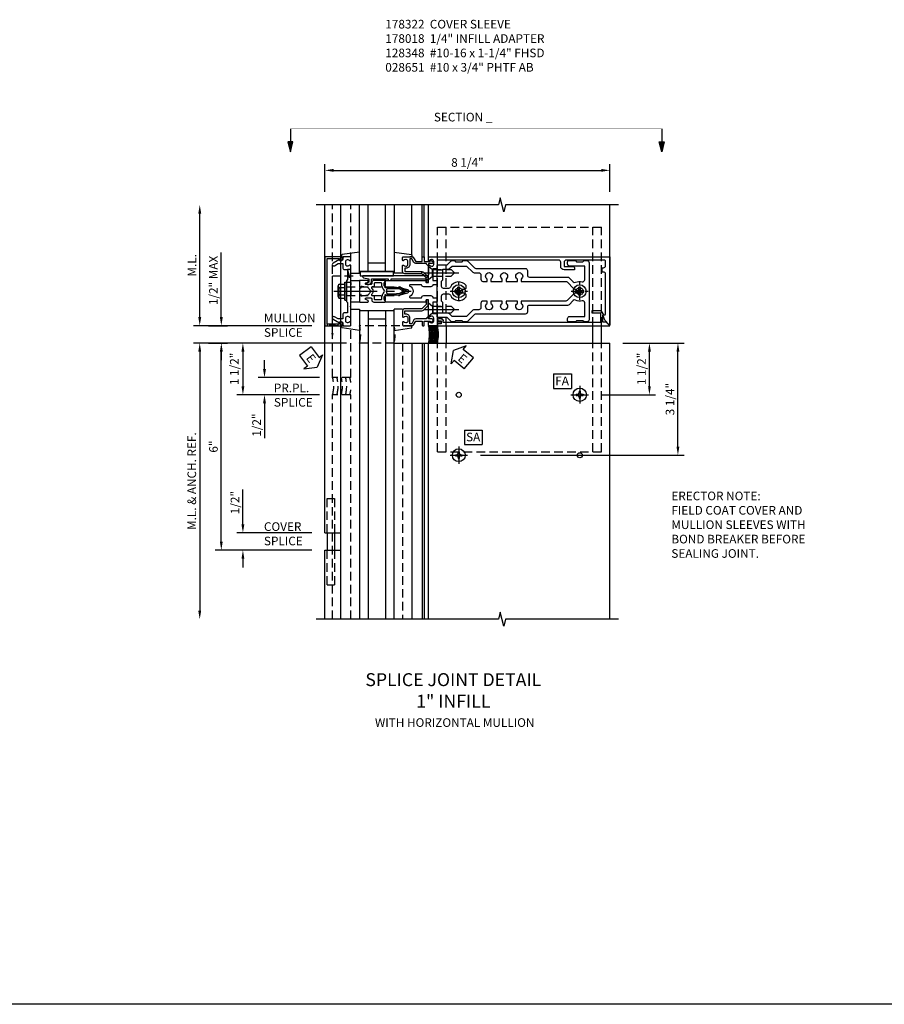
# Model space of a CAD drawing. Units: inches. Extents: x 0 to 172, y 0 to 108.
# Drawn here: x 53 to 78, y 73 to 101 of the extents above; entities that cross this region are included whole.
import ezdxf
from ezdxf.enums import TextEntityAlignment as Align

# ---------------------------------------------------------------- set-up
doc = ezdxf.new("R2010")
doc.units = ezdxf.units.IN
doc.header["$MEASUREMENT"] = 0
for name, pattern in [('CENTER', [2, 1.25, -0.25, 0.25, -0.25]), ('HIDDEN', [0.375, 0.25, -0.125]), ('PHANTOM', [2.5, 1.25, -0.25, 0.25, -0.25, 0.25, -0.25])]:
    doc.linetypes.add(name, pattern=pattern)
doc.layers.get('0').update_dxf_attribs({"color": 4})
for name, color, linetype in [('CENTER', 1, 'CENTER'), ('DIME', 2, 'Continuous'), ('HIDDEN', 3, 'HIDDEN'), ('PARTSLIST', 3, 'Continuous'), ('PHANTOM', 7, 'PHANTOM'), ('TEXT', 3, 'Continuous')]:
    doc.layers.add(name, color=color, linetype=linetype)
doc.styles.get("Standard").update_dxf_attribs({"font": 'arial.ttf'})
doc.dimstyles.new('EXT_ON-OFF', dxfattribs={"dimscale": 2, "dimtxt": 0.125, "dimasz": 0.125, "dimexe": 0.09, "dimexo": 0.1875, "dimgap": 0.05, "dimtad": 3, "dimdec": 5, "dimzin": 3, "dimdsep": 46, "dimlunit": 5, "dimtxsty": 'Standard', "dimcen": 0, "dimse2": 1, "dimadec": 0, "dimazin": 0, "dimtfac": 1, "dimtdec": 4, "dimtofl": 0, "dimtmove": 0, "dimatfit": 0, "dimfxl": 1, "dimfrac": 2, "dimtolj": 1, "dimtzin": 3, "dimarcsym": 0})
doc.dimstyles.new('EXT_ON-ON', dxfattribs={"dimscale": 2, "dimtxt": 0.125, "dimasz": 0.125, "dimexe": 0.09, "dimexo": 0.1875, "dimgap": 0.05, "dimtad": 3, "dimdec": 5, "dimzin": 3, "dimdsep": 46, "dimlunit": 5, "dimtxsty": 'Standard', "dimcen": 0, "dimadec": 0, "dimazin": 0, "dimtfac": 1, "dimtdec": 5, "dimtofl": 0, "dimtmove": 0, "dimatfit": 0, "dimfxl": 1, "dimfrac": 2, "dimtolj": 1, "dimtzin": 3, "dimarcsym": 0})
doc.dimstyles.new('EXT_ON-ONNL', dxfattribs={"dimscale": 2, "dimtxt": 0.125, "dimasz": 0.125, "dimexe": 0.09, "dimexo": 0.1875, "dimgap": 0.05, "dimtad": 3, "dimdec": 5, "dimzin": 3, "dimdsep": 46, "dimlunit": 5, "dimtxsty": 'Standard', "dimcen": 0, "dimadec": 0, "dimazin": 0, "dimtfac": 1, "dimtdec": 4, "dimtofl": 0, "dimtmove": 2, "dimatfit": 3, "dimfxl": 1, "dimfrac": 2, "dimtolj": 1, "dimtzin": 3, "dimarcsym": 0})

# ---------------------------------------------------------------- blocks, each defined once
blk = doc.blocks.new('ESEAL2')
at = {"layer": 'TEXT', "color": 7}
for p, q in [((0.196, 0.338), (0, 0)), ((0.196, 0.21), (0.196, 0.338)), ((0.196, -0.338), (0, 0)), ((0.575, 0.21), (0.196, 0.21)), ((0.575, 0.21), (0.575, -0.21)), ((0.575, -0.21), (0.196, -0.21)), ((0.196, -0.21), (0.196, -0.338))]:
    blk.add_line(p, q, dxfattribs=at)
at = {"layer": 'TEXT', "color": 3}
blk.add_text('E', height=0.25, dxfattribs=at).set_placement((0.247, -0.116))
blk = doc.blocks.new('*D165')
at = {"layer": 'DIME', "color": 0, "lineweight": -2, "transparency": 16777216}
for p, q in [((7.625, 8), (8.574, 8)), ((8.394, 6.75), (8.394, 7.75)), ((7, 6.5), (8.574, 6.5))]:
    blk.add_line(p, q, dxfattribs=at)
at = {"layer": 'DIME', "color": 0, "transparency": 16777216}
for points in [[(8.353, 7.75), (8.436, 7.75), (8.394, 8)], [(8.353, 6.75), (8.436, 6.75), (8.394, 6.5)]]:
    blk.add_solid(points, dxfattribs=at)
at = {"layer": 'DIME', "color": 0, "transparency": 16777216, "insert": (8.165, 7.25), "char_height": 0.25, "attachment_point": 5, "rotation": 90}
blk.add_mtext('\\A1;1 1/2"', dxfattribs=at)
blk = doc.blocks.new('*D166')
at = {"layer": 'DIME', "color": 0, "lineweight": -2, "transparency": 16777216}
for p, q in [((7.625, 8), (9.399, 8)), ((9.219, 5), (9.219, 7.75)), ((3.499, 4.75), (9.399, 4.75))]:
    blk.add_line(p, q, dxfattribs=at)
at = {"layer": 'DIME', "color": 0, "transparency": 16777216}
for points in [[(9.178, 7.75), (9.261, 7.75), (9.219, 8)], [(9.178, 5), (9.261, 5), (9.219, 4.75)]]:
    blk.add_solid(points, dxfattribs=at)
at = {"layer": 'DIME', "color": 0, "transparency": 16777216, "insert": (8.99, 6.375), "char_height": 0.25, "attachment_point": 5, "rotation": 90}
blk.add_mtext('\\A1;3 1/4"', dxfattribs=at)
blk = doc.blocks.new('SATTACH')
at = {"layer": 'TEXT', "color": 7}
for p, q in [((-0.259, 0.21), (0.259, 0.21)), ((-0.259, 0.21), (-0.259, -0.21)), ((0.259, 0.21), (0.259, -0.21)), ((-0.259, -0.21), (0.259, -0.21))]:
    blk.add_line(p, q, dxfattribs=at)
at = {"layer": 'TEXT', "color": 3}
blk.add_text('SA', height=0.25, dxfattribs=at).set_placement((-0.211, -0.116))
blk = doc.blocks.new('FATTACH')
at = {"layer": 'TEXT', "color": 7}
for p, q in [((-0.259, 0.21), (0.259, 0.21)), ((-0.259, 0.21), (-0.259, -0.21)), ((0.259, 0.21), (0.259, -0.21)), ((-0.259, -0.21), (0.259, -0.21))]:
    blk.add_line(p, q, dxfattribs=at)
at = {"layer": 'TEXT', "color": 3}
blk.add_text('FA', height=0.25, dxfattribs=at).set_placement((-0.211, -0.116))
blk = doc.blocks.new('B178006')
blk.add_lwpolyline([(-0.95, -0.94), (0.95, -0.94), (0.95, -0.576), (0.92, -0.576, -1), (0.92, -0.496), (0.94, -0.496, -0.414214), (1, -0.556), (1, -1), (-1, -1), (-1, -0.556, -0.414214), (-0.94, -0.496), (-0.92, -0.496, -1), (-0.92, -0.576), (-0.95, -0.576)], format="xyb", close=True)
blk = doc.blocks.new('B178300')
blk.add_lwpolyline([(-0.25, -0.195), (-0.25, 0.195), (-0.235, 0.21), (-0.25, 0.225), (-0.25, 0.423), (-0.265, 0.439), (-0.25, 0.454), (-0.25, 0.742, 0.669376), (-0.276, 0.753, -0.199773), (-0.339, 0.726), (-0.35, 0.726, -0.414214), (-0.4, 0.776), (-0.4, 0.864, -0.414214), (-0.35, 0.914), (-0.339, 0.914, -0.199773), (-0.276, 0.887, 0.669376), (-0.25, 0.898), (-0.25, 0.98, 0.414214), (-0.27, 1), (-0.456, 1, 0.414214), (-0.486, 0.97), (-0.486, 0.93, -0.84909), (-0.583, 0.914), (-0.766, 0.809, 1), (-0.726, 0.739), (-0.621, 0.8), (-0.486, 0.8), (-0.486, 0.686, 0.414214), (-0.426, 0.626), (-0.35, 0.626), (-0.35, 0.325), (-0.375, 0.3), (-0.375, 0.015), (-0.36, 0), (-0.375, -0.015), (-0.375, -0.3), (-0.35, -0.325), (-0.35, -0.626), (-0.426, -0.626, 0.414214), (-0.486, -0.686), (-0.486, -0.8), (-0.621, -0.8), (-0.726, -0.739, 1), (-0.766, -0.809), (-0.583, -0.914, -0.84909), (-0.486, -0.93), (-0.486, -0.97, 0.414214), (-0.456, -1), (-0.27, -1, 0.414214), (-0.25, -0.98), (-0.25, -0.898, 0.669376), (-0.276, -0.887, -0.199773), (-0.339, -0.914), (-0.35, -0.914, -0.414214), (-0.4, -0.864), (-0.4, -0.776, -0.414214), (-0.35, -0.726), (-0.339, -0.726, -0.199773), (-0.276, -0.753, 0.669376), (-0.25, -0.742), (-0.25, -0.454), (-0.265, -0.438), (-0.25, -0.424), (-0.25, -0.225), (-0.235, -0.21)], format="xyb", close=True)
blk = doc.blocks.new('DARRSEC')
for p, q in [((-0.375593, 0.074131), (-0.672113, 0)), ((-0.672113, 0), (-0.375593, -0.074132)), ((-0.375593, -0.074132), (-0.375593, 0.074131)), ((0, 0), (-0.375593, 0))]:
    blk.add_line(p, q)
blk.add_solid([(-0.672113, 0), (-0.375593, 0.074131), (-0.375593, -0.074132)])
blk = doc.blocks.new('B128930')
for p, q in [((0, 0.192), (0.112, 0.095)), ((0, 0.192), (0, -0.192)), ((0.112, 0.095), (0.655, 0.095)), ((0.112, -0.095), (0.112, 0.095)), ((0.75, 0), (0.655, 0.095)), ((0, -0.192), (0.112, -0.095)), ((0.112, -0.095), (0.655, -0.095)), ((0.75, 0), (0.655, -0.095))]:
    blk.add_line(p, q)
at = {"layer": 'CENTER'}
blk.add_line((-0.125, 0), (0.875, 0), dxfattribs=at)
blk = doc.blocks.new('B128570H')
for p, q in [((-0.118, 0.023), (-0.023, 0.023)), ((-0.023, 0.023), (-0.023, 0.118)), ((0.023, 0.023), (0.023, 0.118)), ((0.023, 0.023), (0.118, 0.023)), ((-0.118, -0.023), (-0.023, -0.023)), ((-0.023, -0.118), (-0.023, -0.023)), ((0.023, -0.118), (0.023, -0.023)), ((0.023, -0.023), (0.118, -0.023))]:
    blk.add_line(p, q)
blk.add_circle((0, 0), 0.186)
for start, end in [(168.9499, 191.0501), (78.9499, 101.0501), (348.9499, 11.0501), (258.9499, 281.0501)]:
    blk.add_arc((0, 0), 0.12, start, end)
at = {"layer": 'CENTER', "linetype": 'CENTER', "ltscale": 0.25}
for p, q in [((-0.25, 0), (0.25, 0)), ((0, -0.25), (0, 0.25))]:
    blk.add_line(p, q, dxfattribs=at)
blk = doc.blocks.new('B178018')
blk.add_lwpolyline([(1, 1.105, 0.414214), (0.98, 1.125), (0.863, 1.125), (0.863, 1.3), (0.883, 1.3, 0.641869), (0.894, 1.325), (0.856, 1.37, 0.695143), (0.803, 1.35), (0.803, 1.25), (0.742, 1.25, 0.668179), (0.737, 1.237), (0.782, 1.192, 0.198912), (0.787, 1.19), (0.803, 1.19), (0.803, 0.878, 0.267949), (0.833, 0.826), (0.94, 0.764), (0.94, 0.71), (0.776, 0.71, 0.414214), (0.666, 0.6), (0.666, 0.56), (0.568, 0.56), (0.568, 1.057, 0.198912), (0.55, 1.099), (0.425, 1.224, 0.198912), (0.383, 1.242), (0.273, 1.242, 0.414214), (0.253, 1.222), (0.253, 1.202, 0.414214), (0.273, 1.182), (0.383, 1.182), (0.508, 1.057), (0.508, 0.56, 0.414214), (0.568, 0.5), (0.742, 0.5, 0.669376), (0.753, 0.526, -0.199773), (0.726, 0.589), (0.726, 0.6, -0.414214), (0.776, 0.65), (0.864, 0.65, -0.414214), (0.914, 0.6), (0.914, 0.589, -0.199773), (0.887, 0.526, 0.669376), (0.898, 0.5), (0.98, 0.5, 0.414214), (1, 0.52), (1, 0.764, 0.267949), (0.97, 0.816), (0.863, 0.878), (0.863, 1.065), (0.98, 1.065, 0.414214), (1, 1.085)], format="xyb", close=True)
blk = doc.blocks.new('B162310-M')
for p, q in [((-0.313, -0.25), (-0.313, 0)), ((0.313, 0), (0.313, -0.25))]:
    blk.add_line(p, q)
at = {"ltscale": 0.25}
for p, q in [((-0.1, 0), (0.1, 0)), ((-0.105, -0.25), (0.105, -0.25))]:
    blk.add_line(p, q, dxfattribs=at)
blk = doc.blocks.new('B027850-M')
blk.add_line((-0.3, 0.15), (-0.3, 0.4))
blk.add_lwpolyline([(0.314, 0.4), (0.242, -0.103, -0.373552), (0.223, -0.12), (0.2, -0.12, -0.414214), (0.18, -0.1), (0.18, -0.056)], format="xyb")
blk = doc.blocks.new('B128348-H')
for p, q in [((-0.102, 0.016), (-0.102, -0.016)), ((-0.102, 0.016), (-0.067, 0.016)), ((-0.016, 0.102), (0.016, 0.102)), ((-0.016, 0.102), (-0.016, 0.067)), ((0.016, 0.102), (0.016, 0.067)), ((0.067, 0.016), (0.102, 0.016)), ((0.102, 0.016), (0.102, -0.016)), ((-0.102, -0.016), (-0.067, -0.016)), ((-0.016, -0.067), (-0.016, -0.102)), ((-0.016, -0.102), (0.016, -0.102)), ((0.016, -0.067), (0.016, -0.102)), ((0.067, -0.016), (0.102, -0.016))]:
    blk.add_line(p, q)
blk.add_circle((0, 0), 0.193)
for centre, start, end in [((-0.067, 0.067), 270, 0), ((0.067, 0.067), 180, 270), ((-0.067, -0.067), 0, 89.9999), ((0.067, -0.067), 90, 180)]:
    blk.add_arc(centre, 0.051, start, end)
at = {"layer": 'CENTER'}
for p, q in [((-0.255, 0), (0.255, 0)), ((0, 0.255), (0, -0.255))]:
    blk.add_line(p, q, dxfattribs=at)
blk = doc.blocks.new('B178015')
at = {"color": 4}
for points in [[(1.631, -0.876, -0.198912), (1.609, -0.885), (1.5, -0.885), (1.47, -0.855), (1.28, -0.855), (1.25, -0.885), (1.177, -0.885, -0.198912), (1.156, -0.876), (1.041, -0.761), (0.78, -0.761, -0.414214), (0.75, -0.731), (0.75, -0.546), (0.765, -0.531), (0.75, -0.516), (0.75, 0.516), (0.765, 0.531), (0.75, 0.546), (0.75, 0.731, -0.414214), (0.78, 0.761), (1.041, 0.761), (1.156, 0.876, -0.198912), (1.177, 0.885), (1.25, 0.885), (1.28, 0.855), (1.47, 0.855), (1.5, 0.885), (1.609, 0.885, -0.198912), (1.631, 0.876), (1.829, 0.678, 0.198912), (1.872, 0.66), (3.3, 0.66, -0.414214), (3.36, 0.6), (3.36, 0.47, 0.414214), (3.42, 0.41), (4.524, 0.41, -0.198912), (4.567, 0.392), (4.688, 0.271, 0.314012), (4.756, 0.259, -0.171809), (4.945, 0.276, 0.489155), (5.02, 0.334), (5.02, 0.73), (4.585, 0.73, -0.414214), (4.525, 0.79), (4.525, 0.855, -0.414214), (4.555, 0.885), (4.75, 0.885), (4.78, 0.855), (4.97, 0.855), (5, 0.885), (5.085, 0.885, -0.414214), (5.145, 0.825), (5.145, -0.825, -0.414214), (5.085, -0.885), (5, -0.885), (4.97, -0.855), (4.78, -0.855), (4.75, -0.885), (4.555, -0.885, -0.414214), (4.525, -0.855), (4.525, -0.79, -0.414214), (4.585, -0.73), (5.02, -0.73), (5.02, -0.334, 0.489155), (4.945, -0.276, -0.171809), (4.756, -0.259, 0.314012), (4.688, -0.271), (4.567, -0.392, -0.198912), (4.524, -0.41), (3.42, -0.41, 0.414214), (3.36, -0.47), (3.36, -0.6, -0.414214), (3.3, -0.66), (1.872, -0.66, 0.198912), (1.829, -0.678)], [(4.71, 0.073, 0.198912), (4.752, 0.055), (4.791, 0.055, -3.356627), (4.791, -0.055), (4.752, -0.055, 0.198912), (4.71, -0.073), (4.515, -0.267, -0.198912), (4.473, -0.285), (3.18, -0.285), (3.18, -0.353, -3.356627), (3.07, -0.353), (3.07, -0.285), (2.742, -0.285), (2.742, -0.353, -3.356627), (2.632, -0.353), (2.632, -0.285), (2.305, -0.285), (2.305, -0.353, -3.356627), (2.195, -0.353), (2.195, -0.285), (2.075, -0.285, 0.414214), (2.015, -0.345), (2.015, -0.475, -0.414214), (1.955, -0.535), (1.82, -0.535, 0.198912), (1.777, -0.553), (1.6, -0.73), (1.187, -0.73), (1.13, -0.673, 0.198912), (1.041, -0.636), (0.91, -0.636), (0.91, -0.325), (0.875, -0.29), (0.875, -0.14, -0.414214), (0.935, -0.08), (1.076, -0.08, -0.290987), (1.131, -0.115, 0.563903), (1.59, -0.163), (1.59, -0.115, 0.414214), (1.53, -0.055), (1.459, -0.055, -3.356627), (1.459, 0.055), (1.53, 0.055, 0.414214), (1.59, 0.115), (1.59, 0.163, 0.563903), (1.131, 0.115, -0.290987), (1.076, 0.08), (0.935, 0.08, -0.414214), (0.875, 0.14), (0.875, 0.29), (0.91, 0.325), (0.91, 0.636), (1.041, 0.636, 0.198912), (1.13, 0.673), (1.187, 0.73), (1.6, 0.73), (1.777, 0.553, 0.198912), (1.82, 0.535), (1.955, 0.535, -0.414214), (2.015, 0.475), (2.015, 0.345, 0.414214), (2.075, 0.285), (2.195, 0.285), (2.195, 0.353, -3.356627), (2.305, 0.353), (2.305, 0.285), (2.632, 0.285), (2.632, 0.353, -3.356627), (2.742, 0.353), (2.742, 0.285), (3.07, 0.285), (3.07, 0.353, -3.356627), (3.18, 0.353), (3.18, 0.285), (4.473, 0.285, -0.198912), (4.515, 0.267)]]:
    blk.add_lwpolyline(points, format="xyb", close=True, dxfattribs=at)
blk = doc.blocks.new('B178304')
at = {"layer": 'HIDDEN'}
for p, q in [((0.75, 0.62225), (0.91, 0.62225)), ((0.75, 0.44025), (0.91, 0.44025)), ((0.75, -0.44025), (0.91, -0.44025)), ((0.75, -0.62225), (0.91, -0.62225))]:
    blk.add_line(p, q, dxfattribs=at)
blk.add_blockref('B178015', (0, 0))
blk = doc.blocks.new('B028651-H')
at = {"color": 1, "linetype": 'CENTER'}
for p, q in [((-0.248, 0), (0.248, 0)), ((0, 0.248), (0, -0.248))]:
    blk.add_line(p, q, dxfattribs=at)
for p, q in [((-0.099, 0.015), (-0.099, -0.015)), ((-0.099, 0.015), (-0.065, 0.015)), ((-0.015, 0.099), (0.015, 0.099)), ((-0.015, 0.099), (-0.015, 0.065)), ((0.015, 0.099), (0.015, 0.065)), ((0.065, 0.015), (0.099, 0.015)), ((0.099, 0.015), (0.099, -0.015)), ((-0.099, -0.015), (-0.065, -0.015)), ((-0.015, -0.065), (-0.015, -0.099)), ((-0.015, -0.099), (0.015, -0.099)), ((0.015, -0.065), (0.015, -0.099)), ((0.065, -0.015), (0.099, -0.015))]:
    blk.add_line(p, q)
blk.add_circle((0, 0), 0.186)
for centre, start, end in [((-0.065, 0.065), 270, 0), ((0.065, 0.065), 180, 270), ((-0.065, -0.065), 0, 89.9999), ((0.065, -0.065), 90, 180)]:
    blk.add_arc(centre, 0.0498, start, end)
at = {"layer": 'CENTER'}
for p, q in [((-0.212, 0), (0.212, 0)), ((0, 0.248), (0, -0.212))]:
    blk.add_line(p, q, dxfattribs=at)
blk = doc.blocks.new('B128960')
for p, q in [((-0.24, -0.153), (-0.24, 0.156)), ((-0.205, 0.206), (-0.05, 0.206)), ((-0.205, 0.105), (-0.05, 0.105)), ((-0.05, -0.26), (-0.05, 0.26)), ((-0.05, 0.26), (0, 0.26)), ((0, -0.26), (0, 0.26)), ((-0.205, -0.101), (-0.05, -0.101)), ((-0.205, -0.203), (-0.05, -0.203)), ((-0.05, -0.26), (0, -0.26))]:
    blk.add_line(p, q)
for centre, radius, start, end in [((-0.186, 0.155), 0.0543, 110.9107, 249.0893), ((-0.071, 0.002), 0.169, 142.5556, 217.4444), ((-0.186, -0.152), 0.0543, 110.9107, 249.0893)]:
    blk.add_arc(centre, radius, start, end)
at = {"layer": 'CENTER'}
blk.add_line((-0.365, 0), (1.875, 0), dxfattribs=at)
at = {"layer": 'HIDDEN'}
for p, q in [((-0.228, 0.19), (-0.209, 0.19)), ((-0.209, -0.187), (-0.209, 0.19)), ((0, 0.125), (1.533, 0.125)), ((1.75, 0), (1.533, 0.125)), ((1.75, 0), (1.533, -0.125)), ((-0.228, -0.187), (-0.209, -0.187)), ((0, -0.125), (1.533, -0.125))]:
    blk.add_line(p, q, dxfattribs=at)
blk = doc.blocks.new('B162317')
for p, q in [((-1.21, 1.506), (-1.25, 1.506)), ((-1.11, 1.611), (-1.19, 1.611)), ((-1.19, 1.611), (-1.19, 1.526)), ((-1.16, 1.676), (-1.11, 1.676)), ((-1.11, 1.536), (-1.11, 1.611)), ((-1.05, 1.616), (-1.05, 1.536))]:
    blk.add_line(p, q)
blk.add_lwpolyline([(-1.15, 6.393), (-1.15, 6.293), (-0.938, 6.293), (-0.938, 6.325), (-0.823, 6.259, -0.267949), (-0.816, 6.246), (-0.816, 5.981), (-0.878, 5.981), (-0.878, 6.231), (-1.16, 6.231), (-1.16, 1.676), (-1.11, 1.676, -0.414214), (-1.05, 1.616), (-1.05, 1.536, -1), (-1.11, 1.536), (-1.11, 1.611), (-1.19, 1.611), (-1.19, 1.526, -0.414214), (-1.21, 1.506), (-1.25, 1.506), (-1.25, 6.469, -0.668179), (-1.233, 6.476)], format="xyb", close=True)
for centre, radius, start, end in [((-1.21, 1.526), 0.02, 270, 0), ((-1.11, 1.616), 0.06, 0, 90), ((-1.08, 1.536), 0.03, 180, 0)]:
    blk.add_arc(centre, radius, start, end)
blk = doc.blocks.new('B171305')
blk.add_lwpolyline([(1.99, 0.42, 0.414214), (1.96, 0.45), (0.12, 0.45, 0.904957), (0.114, 0.391), (0.267, 0.36), (0.267, 0.265), (0.213, 0.233, 0.767327), (0.223, 0.196), (0.267, 0.196, 0.414214), (0.347, 0.276), (0.347, 0.36), (0.83, 0.36), (0.83, 0.323, 0.414214), (0.84, 0.313), (0.91, 0.313, 0.414214), (0.92, 0.323), (0.92, 0.36), (1.934, 0.36), (1.934, 0.263, 0.414214), (1.944, 0.253), (1.98, 0.253, 0.414214), (1.99, 0.263)], format="xyb", close=True)
blk = doc.blocks.new('B171300')
for points in [[(0.75, 0.285, -0.198912), (0.747, 0.277), (0.721, 0.251, 0.198912), (0.715, 0.237), (0.715, 0.163, 0.198912), (0.721, 0.149), (0.741, 0.129, -0.198912), (0.744, 0.121), (0.744, 0.106, 0.453546), (0.757, 0.094, -0.066292), (1.173, 0.094), (1.251, 0.05, -0.57735), (1.251, -0.05), (1.173, -0.094, -0.066292), (0.757, -0.094, 0.453546), (0.744, -0.106), (0.744, -0.121, -0.198912), (0.741, -0.129), (0.721, -0.149, 0.198912), (0.715, -0.163), (0.715, -0.237, 0.198912), (0.721, -0.251), (0.747, -0.277, -0.198912), (0.75, -0.285), (0.75, -0.301, -0.414214), (0.738, -0.313), (0.42, -0.313, -0.414214), (0.357, -0.25), (0.357, -0.226, 0.414214), (0.326, -0.195), (0.19, -0.195, 0.414214), (0.17, -0.215), (0.17, -0.223, 0.414214), (0.19, -0.243), (0.193, -0.243, -0.131652), (0.203, -0.246), (0.247, -0.271, -0.267949), (0.257, -0.288), (0.257, -0.293, -0.414214), (0.237, -0.313), (0.012, -0.313, -0.414214), (0, -0.301), (0, -0.133, -0.267949), (0.01, -0.116), (0.038, -0.1, -0.57735), (0.05, -0.106), (0.05, -0.127, 0.466308), (0.073, -0.146), (0.232, -0.118, 0.176327), (0.243, -0.112), (0.316, -0.025, 0.36397), (0.316, 0.025), (0.243, 0.112, 0.176327), (0.232, 0.118), (0.073, 0.146, 0.466308), (0.05, 0.127), (0.05, 0.106, -0.57735), (0.038, 0.1), (0.01, 0.116, -0.267949), (0, 0.133), (0, 0.301, -0.414214), (0.012, 0.313), (0.237, 0.313, -0.414214), (0.257, 0.293), (0.257, 0.288, -0.267949), (0.247, 0.271), (0.203, 0.246, -0.131652), (0.193, 0.243), (0.19, 0.243, 0.414214), (0.17, 0.223), (0.17, 0.215, 0.414214), (0.19, 0.195), (0.326, 0.195, 0.414214), (0.357, 0.226), (0.357, 0.25, -0.414214), (0.42, 0.313), (0.738, 0.313, -0.414214), (0.75, 0.301)], [(0.624, 0.242, -0.414214), (0.644, 0.222), (0.644, 0.173, 0.109518), (0.652, 0.14), (0.679, 0.08, 0.092094), (0.696, 0.057, -0.424958), (0.696, -0.057, 0.092094), (0.679, -0.08), (0.652, -0.14, 0.109518), (0.644, -0.173), (0.644, -0.222, -0.414214), (0.624, -0.242), (0.448, -0.242, -0.414214), (0.428, -0.222), (0.428, -0.164, 0.414214), (0.388, -0.124), (0.367, -0.124, -0.63707), (0.352, -0.092), (0.37, -0.071, 0.36397), (0.37, 0.071), (0.352, 0.092, -0.63707), (0.367, 0.124), (0.388, 0.124, 0.414214), (0.428, 0.164), (0.428, 0.222, -0.414214), (0.448, 0.242)], [(0.799, 0.064, -0.058411), (1.158, 0.061, -0.099915), (1.165, 0.058), (1.233, 0.019, -0.57735), (1.233, -0.019), (1.165, -0.058, -0.099915), (1.158, -0.061, -0.058411), (0.799, -0.064, -0.506706), (0.783, -0.036, 0.20965), (0.783, 0.036, -0.506706)]]:
    blk.add_lwpolyline(points, format="xyb", close=True)
blk = doc.blocks.new('B179213')
blk.add_lwpolyline([(2.1, 0.726), (2.089, 0.726, -0.199773), (2.026, 0.753, 0.669376), (2, 0.742), (2, 0.546), (2.015, 0.531), (2, 0.516), (2, 0.263, -0.414214), (1.99, 0.253), (1.934, 0.253, -0.414214), (1.924, 0.263), (1.924, 0.303, 0.414214), (1.914, 0.313), (0.75, 0.313), (0.75, 0.273), (0.735, 0.258), (0.75, 0.243), (0.75, 0.17), (0.735, 0.155), (0.75, 0.14), (0.75, 0.1), (1.18, 0.1), (1.398, 0.042, -0.767327), (1.398, -0.042), (1.18, -0.1), (0.75, -0.1), (0.75, -0.14), (0.735, -0.155), (0.75, -0.17), (0.75, -0.243), (0.735, -0.258), (0.75, -0.273), (0.75, -0.313), (1.914, -0.313, 0.414214), (1.924, -0.303), (1.924, -0.263, -0.414214), (1.934, -0.253), (1.99, -0.253, -0.414214), (2, -0.263), (2, -0.516), (2.015, -0.531), (2, -0.546), (2, -0.742, 0.669376), (2.026, -0.753, -0.199773), (2.089, -0.726), (2.1, -0.726, -0.414214), (2.15, -0.776), (2.15, -0.864, -0.414214), (2.1, -0.914), (2.089, -0.914, -0.199773), (2.026, -0.887, 0.669376), (2, -0.898), (2, -0.98, 0.414214), (2.02, -1), (7.25, -1), (7.25, 0.969, 0.668179), (7.233, 0.976), (7.099, 0.842), (7.043, 0.688), (7.095, 0.688, -0.414214), (7.125, 0.658), (7.125, -0.495, -0.414214), (7.065, -0.555), (7.03, -0.555), (7.03, -0.68), (7.065, -0.68, -0.414214), (7.125, -0.74), (7.125, -0.87, -0.414214), (7.095, -0.9), (5.985, -0.9, -0.414214), (5.925, -0.84), (5.925, -0.72), (6.165, -0.72, 0.414214), (6.225, -0.66), (6.225, -0.62), (5.925, -0.62, 0.414214), (5.825, -0.72), (5.825, -0.84, -0.414214), (5.765, -0.9), (2.28, -0.9, -0.414214), (2.25, -0.87), (2.25, -0.665, 0.414214), (2.23, -0.645), (2.125, -0.645), (2.125, -0.313), (2.22, -0.313, 0.414214), (2.25, -0.283), (2.25, -0.218, 0.414214), (2.22, -0.188), (2.125, -0.188, 0.414214), (2.065, -0.128), (1.859, -0.128, 0.414214), (1.799, -0.188), (1.471, -0.188, -0.790683), (1.462, -0.15, 0.616785), (1.462, 0.15, -0.790683), (1.471, 0.188), (1.799, 0.188, 0.414214), (1.859, 0.128), (2.065, 0.128, 0.414214), (2.125, 0.188), (2.22, 0.188, 0.414214), (2.25, 0.218), (2.25, 0.283, 0.414214), (2.22, 0.313), (2.125, 0.313), (2.125, 0.645), (2.23, 0.645, 0.414214), (2.25, 0.665), (2.25, 0.87), (2.331, 0.87, 1), (2.331, 0.93), (2.25, 0.93), (2.25, 0.98, 0.414214), (2.23, 1), (2.02, 1, 0.414214), (2, 0.98), (2, 0.898, 0.669376), (2.026, 0.887, -0.199773), (2.089, 0.914), (2.1, 0.914, -0.414214), (2.15, 0.864), (2.15, 0.776, -0.414214)], format="xyb", close=True)
blk.add_blockref('B171300', (0, 0))
blk = doc.blocks.new('*D167')
at = {"layer": 'DIME', "color": 0, "lineweight": -2, "transparency": 16777216}
for p, q in [((-0.375, 8), (-4.18, 8)), ((-4, 2.25), (-4, 7.75)), ((-1.375, 2), (-4.18, 2))]:
    blk.add_line(p, q, dxfattribs=at)
at = {"layer": 'DIME', "color": 0, "transparency": 16777216}
for points in [[(-4.042, 7.75), (-3.958, 7.75), (-4, 8)], [(-4.042, 2.25), (-3.958, 2.25), (-4, 2)]]:
    blk.add_solid(points, dxfattribs=at)
at = {"layer": 'DIME', "color": 0, "transparency": 16777216, "insert": (-4.228, 5), "char_height": 0.25, "attachment_point": 5, "rotation": 90}
blk.add_mtext('\\A1;6"', dxfattribs=at)
blk = doc.blocks.new('*D168')
at = {"layer": 'DIME', "color": 0, "lineweight": -2, "transparency": 16777216}
for p, q in [((-2.75, 7.25), (-2.75, 7.5)), ((-1.155, 7), (-2.93, 7)), ((-1.155, 6.5), (-2.93, 6.5)), ((-2.75, 6.25), (-2.75, 5.245))]:
    blk.add_line(p, q, dxfattribs=at)
at = {"layer": 'DIME', "color": 0, "transparency": 16777216}
for points in [[(-2.792, 7.25), (-2.708, 7.25), (-2.75, 7)], [(-2.792, 6.25), (-2.708, 6.25), (-2.75, 6.5)]]:
    blk.add_solid(points, dxfattribs=at)
at = {"layer": 'DIME', "color": 0, "transparency": 16777216, "insert": (-2.979, 5.622), "char_height": 0.25, "attachment_point": 5, "rotation": 90}
blk.add_mtext('\\A1;1/2"', dxfattribs=at)
blk = doc.blocks.new('*D169')
at = {"layer": 'DIME', "color": 0, "lineweight": -2, "transparency": 16777216}
for p, q in [((-0.375, 8), (-4.805, 8)), ((-4.625, 7.75), (-4.625, 0.25))]:
    blk.add_line(p, q, dxfattribs=at)
at = {"layer": 'DIME', "color": 0, "transparency": 16777216}
for points in [[(-4.667, 7.75), (-4.583, 7.75), (-4.625, 8)], [(-4.667, 0.25), (-4.583, 0.25), (-4.625, 0)]]:
    blk.add_solid(points, dxfattribs=at)
at = {"layer": 'DIME', "color": 0, "transparency": 16777216, "insert": (-4.855, 4), "char_height": 0.25, "attachment_point": 5, "rotation": 90}
blk.add_mtext('\\A1;M.L. & ANCH. REF.', dxfattribs=at)
blk = doc.blocks.new('*D170')
at = {"layer": 'DIME', "color": 0, "lineweight": -2, "transparency": 16777216}
for p, q in [((-3.375, 2.75), (-3.375, 3.755)), ((-1.375, 2.5), (-3.555, 2.5)), ((-1.375, 2), (-3.555, 2)), ((-3.375, 1.75), (-3.375, 1.5))]:
    blk.add_line(p, q, dxfattribs=at)
at = {"layer": 'DIME', "color": 0, "transparency": 16777216}
for points in [[(-3.417, 2.75), (-3.333, 2.75), (-3.375, 2.5)], [(-3.417, 1.75), (-3.333, 1.75), (-3.375, 2)]]:
    blk.add_solid(points, dxfattribs=at)
at = {"layer": 'DIME', "color": 0, "transparency": 16777216, "insert": (-3.604, 3.378), "char_height": 0.25, "attachment_point": 5, "rotation": 90}
blk.add_mtext('\\A1;1/2"', dxfattribs=at)
blk = doc.blocks.new('ESEAL1')
at = {"layer": 'TEXT', "color": 7}
for p, q in [((-0.196, 0.338), (0, 0)), ((-0.196, 0.21), (-0.196, 0.338)), ((-0.575, 0.21), (-0.575, -0.21)), ((-0.575, 0.21), (-0.196, 0.21)), ((-0.196, -0.338), (0, 0)), ((-0.575, -0.21), (-0.196, -0.21)), ((-0.196, -0.21), (-0.196, -0.338))]:
    blk.add_line(p, q, dxfattribs=at)
at = {"layer": 'TEXT', "color": 3}
blk.add_text('E', height=0.25, dxfattribs=at).set_placement((-0.413, -0.116))
blk = doc.blocks.new('*D171')
at = {"layer": 'DIME', "color": 0, "lineweight": -2, "transparency": 16777216}
for p, q in [((-4.625, 8.75), (-4.625, 11.75)), ((-1.375, 8.5), (-4.805, 8.5))]:
    blk.add_line(p, q, dxfattribs=at)
at = {"layer": 'DIME', "color": 0, "transparency": 16777216}
for points in [[(-4.667, 11.75), (-4.583, 11.75), (-4.625, 12)], [(-4.667, 8.75), (-4.583, 8.75), (-4.625, 8.5)]]:
    blk.add_solid(points, dxfattribs=at)
at = {"layer": 'DIME', "color": 0, "transparency": 16777216, "insert": (-4.85, 10.25), "char_height": 0.25, "attachment_point": 5, "rotation": 90}
blk.add_mtext('\\A1;M.L.', dxfattribs=at)
blk = doc.blocks.new('*D172')
at = {"layer": 'DIME', "color": 0, "lineweight": -2, "transparency": 16777216}
for p, q in [((-0.375, 8), (-3.555, 8)), ((-3.375, 7.75), (-3.375, 6.75)), ((-1.155, 6.5), (-3.555, 6.5))]:
    blk.add_line(p, q, dxfattribs=at)
at = {"layer": 'DIME', "color": 0, "transparency": 16777216}
for points in [[(-3.417, 7.75), (-3.333, 7.75), (-3.375, 8)], [(-3.417, 6.75), (-3.333, 6.75), (-3.375, 6.5)]]:
    blk.add_solid(points, dxfattribs=at)
at = {"layer": 'DIME', "color": 0, "transparency": 16777216, "insert": (-3.625, 7.25), "char_height": 0.25, "attachment_point": 5, "rotation": 90}
blk.add_mtext('\\A1;1 1/2"', dxfattribs=at)
blk = doc.blocks.new('*D173')
at = {"layer": 'DIME', "color": 0, "lineweight": -2, "transparency": 16777216}
for p, q in [((-4, 8.75), (-4, 10.623)), ((-4.375, 8.5), (-3.82, 8.5)), ((-4.375, 8), (-3.82, 8)), ((-4, 7.75), (-4, 7.5))]:
    blk.add_line(p, q, dxfattribs=at)
at = {"layer": 'DIME', "color": 0, "transparency": 16777216}
for points in [[(-4.042, 8.75), (-3.958, 8.75), (-4, 8.5)], [(-4.042, 7.75), (-3.958, 7.75), (-4, 8)]]:
    blk.add_solid(points, dxfattribs=at)
at = {"layer": 'DIME', "color": 0, "transparency": 16777216, "insert": (-4.229, 9.812), "char_height": 0.25, "attachment_point": 5, "rotation": 90}
blk.add_mtext('\\A1;1/2" MAX', dxfattribs=at)
blk = doc.blocks.new('*D174')
at = {"layer": 'DIME', "color": 0, "lineweight": -2, "transparency": 16777216}
for p, q in [((-1, 12.375), (-1, 13.18)), ((7.25, 12.375), (7.25, 13.18)), ((-0.75, 13), (7, 13))]:
    blk.add_line(p, q, dxfattribs=at)
at = {"layer": 'DIME', "color": 0, "transparency": 16777216}
for points in [[(-0.75, 13.042), (-0.75, 12.958), (-1, 13)], [(7, 13.042), (7, 12.958), (7.25, 13)]]:
    blk.add_solid(points, dxfattribs=at)
at = {"layer": 'DIME', "color": 0, "transparency": 16777216, "insert": (3.125, 13.229), "char_height": 0.25, "attachment_point": 5}
blk.add_mtext('\\A1;8 1/4"', dxfattribs=at)
blk = doc.blocks.new('B178322-S')
for p, q in [((-0.9375, 2.500002), (-0.9375, 2.000002)), ((-0.721, 2.500002), (-0.721, 2.000002))]:
    blk.add_line(p, q)
at = {"layer": 'HIDDEN'}
for p, q in [((-0.9375, 2.500002), (-0.9375, 3.500002)), ((-0.9375, 3.500002), (-0.721, 3.500002)), ((-0.721, 3.500002), (-0.721, 2.500002)), ((-0.9375, 1.000002), (-0.9375, 2.000002)), ((-0.721, 2.000002), (-0.721, 1.000002)), ((-0.9375, 1.000002), (-0.721, 1.000002))]:
    blk.add_line(p, q, dxfattribs=at)
blk = doc.blocks.new('B127105')
blk.add_lwpolyline([(0, 0.125), (0, 0), (0.969, 0), (0.969, 0.125)], close=True)
blk = doc.blocks.new('11403600')
for p, q in [((-226.815, -697.559), (-226.815, -695.579)), ((-226.565, -697.516), (-226.565, -695.579)), ((-226.065, -697.516), (-226.065, -695.579)), ((-225.815, -695.579), (-225.815, -697.559)), ((-226.065, -697.266), (-226.565, -697.266)), ((-225.815, -697.516), (-226.815, -697.516))]:
    blk.add_line(p, q)
blk = doc.blocks.new('11405400')
for p, q in [((-226.815, -698.599), (-226.815, -707.579)), ((-225.815, -698.642), (-226.815, -698.642)), ((-226.565, -698.642), (-226.565, -707.579)), ((-226.065, -698.642), (-226.065, -707.579)), ((-225.815, -707.579), (-225.815, -698.599)), ((-226.065, -698.892), (-226.565, -698.892))]:
    blk.add_line(p, q)
blk = doc.blocks.new('S179AS36A')
at = {"layer": 'HIDDEN'}
h = blk.add_hatch(dxfattribs=at)
h.set_pattern_fill('ANSI31', color=256, scale=0.5, style=0)
h.set_pattern_definition([(45, (-3e-14, 9.5), (-0.0441942, 0.0441942), [])])
h.paths.add_polyline_path([(1.849426, 10.050428, 0.198912367), (1.807, 10.068002), (1.807, 10.008002), (1.932, 9.883002), (1.932, 9.773002, 0.414213562), (1.952, 9.753002), (1.972, 9.753002, 0.414213562), (1.992, 9.773002), (1.992, 9.883002, 0.198912367), (1.974426, 9.925428)])
for p, q in [((-1, 2.500002), (-1, 12.000002)), ((-0.539755, 0), (-0.539755, 12)), ((1.52, 10.542637), (1.52, 12.000001)), ((1.815, 10.480002), (1.815, 12.000001)), ((1.875, 10.480002), (1.875, 12.000001)), ((2, 10.480002), (2, 12.000001)), ((7.25, 8.500002), (7.25, 12)), ((2, 8.500002), (7.25, 8.500002)), ((2.26, 8.500002), (2.26, 8.000002)), ((2.51, 8.500002), (2.51, 8.000002)), ((6.76, 8.000002), (6.76, 8.500002)), ((7.01, 8.000002), (7.01, 8.500002)), ((1, 8.000002), (7.25, 8.000002)), ((1.52, 8.000002), (1.52, 0)), ((1.815, 8.000002), (1.815, 0)), ((1.875, 8.000002), (1.875, 0)), ((2, 0), (2, 8.000002)), ((7.25, 0), (7.25, 8.000002)), ((-1, 2.500002), (-0.539755, 2.500002)), ((-1, 0), (-1, 2.000002)), ((-1, 2.000002), (-0.539755, 2.000002))]:
    blk.add_line(p, q)
for points in [[(7.5, 12), (4.225492, 12), (4.175492, 11.800002), (4.075492, 12.200002), (4.025472, 12), (-1.25, 12.000002)], [(7.5, 0), (4.225492, 0), (4.175492, -0.199998), (4.075492, 0.200002), (4.025472, 0), (-1.25, 0)]]:
    blk.add_lwpolyline(points)
at = {"const_width": 0.005}
blk.add_lwpolyline([(2, 8.000002), (2, 8.637002)], dxfattribs=at)
for centre in [(2.875, 6.500002), (6.375, 4.750002)]:
    blk.add_circle(centre, 0.0735)
for centre in [(1.164387, 8.250002), (1.199685, 8.250002), (1.234983, 8.250002), (1.270282, 8.250002), (1.30558, 8.250002), (1.340878, 8.250002), (1.376176, 8.250002), (1.411475, 8.250002)]:
    blk.add_arc(centre, 0.875, 343.3984504, 16.6015496)
at = {"layer": 'HIDDEN'}
for p, q in [((-0.786, 7.000002), (-0.786, 12)), ((-0.25, 7.000002), (-0.25, 12)), ((2.26, 8.500002), (2.26, 11.350502)), ((2.26, 11.350502), (7.01, 11.350502)), ((2.51, 8.500002), (2.51, 11.350502)), ((6.76, 8.500002), (6.76, 11.350502)), ((7.01, 8.500002), (7.01, 11.350502)), ((-0.375, 9.751002), (-0.25, 10.126002)), ((-0.25, 10.126002), (-0.35, 10.126002)), ((-0.35, 10.126002), (-0.25, 9.751002)), ((1.807, 10.008002), (1.807, 10.068002)), ((-0.78375, 8.288767), (-0.78375, 9.938502)), ((-0.187301, 9.938502), (-0.78375, 9.938502)), ((-0.25, 9.751002), (-0.375, 9.751002)), ((1.539755, 8.500002), (0, 8.500002)), ((1, 8.000002), (0, 8.000002)), ((1.25, 8.000002), (1.25, 0)), ((2.26, 4.850502), (2.26, 8.000002)), ((2.51, 4.850502), (2.51, 8.000002)), ((6.76, 4.850502), (6.76, 8.000002)), ((7.01, 4.850502), (7.01, 8.000002)), ((-0.25, 7.000002), (-0.786, 7.000002)), ((-0.786, 0), (-0.786, 6.500002)), ((-0.25, 6.500002), (-0.786, 6.500002)), ((-0.25, 0), (-0.25, 6.500002)), ((2.26, 4.850502), (7.01, 4.850502))]:
    blk.add_line(p, q, dxfattribs=at)
blk.add_lwpolyline([(-0.6275, 8.500002), (-0.94, 8.550002), (-0.94, 8.500002), (-0.6275, 8.550002)], close=True, dxfattribs=at)
for centre, start, end in [((-0.838525, 8.250002), 343.3984504, 16.6015496), ((0.161475, 8.250002), 343.3984504, 16.6015496), ((-1.618945, 6.750002), 343.3984504, 16.6015496), ((-1.493945, 6.750002), 343.3984504, 16.6015496), ((-1.368945, 6.750002), 343.3984504, 16.6015496), ((-1.243945, 6.750002), 343.3984504, 16.6015496), ((-1.118945, 6.750002), 6.7529817, 16.6015496), ((-1.118945, 6.750002), 343.3984504, 353.2470183)]:
    blk.add_arc(centre, 0.875, start, end, dxfattribs=at)
at = {"layer": 'PHANTOM', "const_width": 0.011}
blk.add_lwpolyline([(-2, 14.204202), (8.750984, 14.204202)], dxfattribs=at)
at = {"layer": 'TEXT', "linetype": 'ByBlock'}
blk.add_solid([(-0.750417, 8.288767), (-0.817083, 8.288767), (-0.78375, 8.088767)], dxfattribs=at)
for name, p in [('11403600', (226.814798, 707.57866)), ('B178300', (0, 9.500002)), ('B178304', (1.5, 9.500002)), ('B127105', (0.0155, 9.950002)), ('B128960', (-0.375, 9.500002)), ('B171305', (0, 9.500002)), ('B128570H', (2.875, 9.500002)), ('B128570H', (6.375, 9.500002)), ('11405400', (226.814798, 707.57866)), ('B128348-H', (6.375, 6.500002)), ('B028651-H', (2.875, 4.750002)), ('B178322-S', (0, 0))]:
    blk.add_blockref(name, p)
at = {"xscale": -1}
for name, p, rotation in [('B027850-M', (-0.4, 10.320002), 270), ('B178006', (0, 9.500002), 270), ('B179213', (0, 9.500002), 180), ('B178018', (0.75, 9.500002), 270), ('B027850-M', (1.4, 8.680002), 90), ('B162317', (0.75, 9.750002), 270)]:
    blk.add_blockref(name, p, dxfattribs=dict(at, rotation=rotation))
for name, p, rotation in [('B027850-M', (1.4, 10.320002), 90), ('B162310-M', (0, 9.500002), 270), ('B178018', (0.75, 9.500002), 270), ('B027850-M', (-0.4, 8.680002), 270)]:
    blk.add_blockref(name, p, dxfattribs=dict(rotation=rotation))
at = {"layer": 'HIDDEN'}
blk.add_blockref('B128930', (2, 10.031252), dxfattribs=at)
at = {"layer": 'HIDDEN', "xscale": -1, "rotation": 180}
blk.add_blockref('B128930', (2, 8.968752), dxfattribs=at)
at = {"layer": 'TEXT'}
for name, p, rotation in [('DARRSEC', (-2, 14.204202), 90), ('ESEAL1', (-1.221226, 7.301341), 307.0447322309296)]:
    blk.add_blockref(name, p, dxfattribs=dict(at, rotation=rotation))
at = {"layer": 'TEXT', "xscale": -1}
for name, p, rotation in [('DARRSEC', (8.750984, 14.204202), 270), ('ESEAL2', (2.720704, 7.778917), 140.3395086532269)]:
    blk.add_blockref(name, p, dxfattribs=dict(at, rotation=rotation))
at = {"layer": 'TEXT'}
for name, p in [('FATTACH', (5.878647, 6.89484)), ('SATTACH', (3.297133, 5.268766))]:
    blk.add_blockref(name, p, dxfattribs=at)
blk.add_text('SECTION _', height=0.25, dxfattribs=at).set_placement((3.000492, 14.417615), align=Align.CENTER)
for s, p in [('MULLION ', (-2.765932, 8.596532)), ('SPLICE', (-2.765932, 8.179865)), ('PR.PL.', (-2.478788, 6.574157)), ('SPLICE', (-2.478788, 6.15749)), ('COVER', (-2.765932, 2.557797)), ('SPLICE', (-2.765932, 2.14113))]:
    blk.add_text(s, height=0.25, dxfattribs=at).set_placement(p)
at = {"layer": 'TEXT', "insert": (9.029002, 3.695983), "char_height": 0.25, "width": 5.03958, "attachment_point": 1}
blk.add_mtext('ERECTOR NOTE:\\PFIELD COAT COVER AND\\PMULLION SLEEVES WITH\\PBOND BREAKER BEFORE \\PSEALING JOINT.', dxfattribs=at)
at = {"layer": 'DIME'}
dim = blk.add_linear_dim(base=(7.25, 13.000002), p1=(-1, 12.000002), p2=(7.25, 12.000002), dimstyle='EXT_ON-ON', override={"dimpost": '"'}, dxfattribs=at)
dim.commit()
dim.dimension.update_dxf_attribs({"geometry": '*D174', "text_midpoint": (3.125, 13.229265)})
for base, p1, p2, text, dimstyle, picture, middle in [((-4.625, 12.000002), (-1, 8.500002), (-1.25, 12.000002), 'M.L.', 'EXT_ON-OFF', '*D171', (-4.85, 10.250002)), ((-4, 8.500002), (-4.75, 8.000002), (-4.75, 8.500002), '<> MAX', 'EXT_ON-ON', '*D173', (-4.229263, 9.811547)), ((-4.625, 0), (0, 8.000002), (-1.25, 0), 'M.L. & ANCH. REF.', 'EXT_ON-OFF', '*D169', (-4.855031, 4.000001))]:
    dim = blk.add_linear_dim(base=base, p1=p1, p2=p2, angle=90, text=text, dimstyle=dimstyle, override={"dimpost": '"'}, dxfattribs=at)
    dim.commit()
    dim.dimension.update_dxf_attribs({"geometry": picture, "text_midpoint": middle})
for base, p1, p2, picture, middle in [((-4, 8.000002), (-1, 2.000002), (0, 8.000002), '*D167', (-4.227643, 5.000002)), ((9.219243, 8.000002), (3.1235, 4.750002), (7.25, 8.000002), '*D166', (8.989894, 6.375002)), ((-2.75, 6.500002), (-0.78042, 7.000002), (-0.78042, 6.500002), '*D168', (-2.979263, 5.622461)), ((-3.375, 2.500002), (-1, 2.000002), (-1, 2.500002), '*D170', (-3.604263, 3.377543))]:
    dim = blk.add_linear_dim(base=base, p1=p1, p2=p2, angle=90, dimstyle='EXT_ON-ON', override={"dimpost": '"'}, dxfattribs=at)
    dim.commit()
    dim.dimension.update_dxf_attribs({"geometry": picture, "text_midpoint": middle})
for base, p1, p2, dimstyle, picture, middle in [((-3.375, 6.500002), (0, 8.000002), (-0.78042, 6.500002), 'EXT_ON-ONNL', '*D172', (-3.625, 7.250002)), ((8.394171, 8.000002), (6.625, 6.500002), (7.25, 8.000002), 'EXT_ON-ON', '*D165', (8.394171, 7.250002))]:
    dim = blk.add_linear_dim(base=base, p1=p1, p2=p2, angle=90, dimstyle=dimstyle, override={"dimpost": '"'}, dxfattribs=at)
    dim.commit()
    dim.dimension.update_dxf_attribs({"geometry": picture, "text_midpoint": middle, "dimtype": 160})

msp = doc.modelspace()

# ---------------------------------------------------------------- linework, layer by layer
at = {"ltscale": 0.25}
msp.add_line((133.087917, 72.825755), (24.245752, 72.825755), dxfattribs=at)

# ---------------------------------------------------------------- block references
msp.add_blockref('S179AS36A', (63.0777, 83.977998), dxfattribs=at)

# ---------------------------------------------------------------- texts
at = {"layer": 'PARTSLIST', "ltscale": 0.25, "insert": (63.825061, 101.337344), "char_height": 0.25, "width": 7.34119594, "attachment_point": 1}
msp.add_mtext('178322  COVER SLEEVE\\P178018  1/4" INFILL ADAPTER\\P128348  #10-16 x 1-1/4" FHSD \\P028651  #10 x 3/4" PHTF AB', dxfattribs=at)
at = {"layer": 'TEXT', "ltscale": 0.25, "insert": (65.793423, 82.41569), "char_height": 0.375, "width": 6, "attachment_point": 2}
msp.add_mtext('SPLICE JOINT DETAIL\\P1" INFILL', dxfattribs=at)
at = {"layer": 'TEXT', "insert": (65.83423, 81.110367), "char_height": 0.25, "width": 6, "attachment_point": 2}
msp.add_mtext('WITH HORIZONTAL MULLION', dxfattribs=at)

doc.saveas('drawing.dxf')
